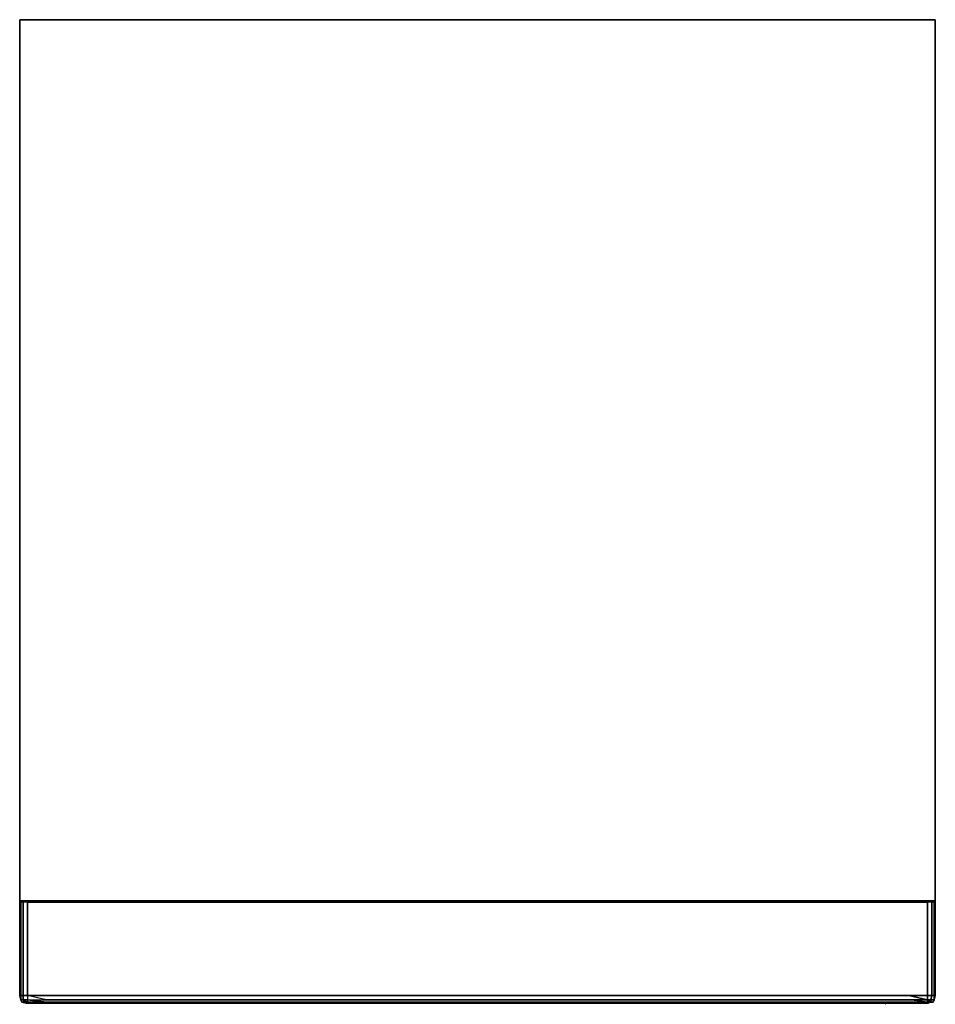
# Model space of a CAD drawing. Units: inches. Extents: x 0 to 24, y -25.8 to 0.
import ezdxf

# ---------------------------------------------------------------- set-up
doc = ezdxf.new("R2010")
doc.units = ezdxf.units.IN
doc.header["$MEASUREMENT"] = 0
doc.layers.get('0').update_dxf_attribs({"true_color": 0xe0c657})

msp = doc.modelspace()

# ---------------------------------------------------------------- linework, layer by layer
at = {"color": 61, "elevation": 0}
for points in [[(0, -21.312), (0, 0), (24.007, 0), (24.007, -21.312), (24.007, 0), (0, 0)], [(0, -0.029), (0, 0)], [(24.007, -0.029), (24.007, 0)], [(24.007, -23.126), (24.007, -21.312)], [(22.251, -23.097), (1.498, -23.097), (0, -23.097), (1.498, -23.097), (22.251, -23.097), (24.007, -23.097)]]:
    msp.add_lwpolyline(points, close=True, dxfattribs=at)
for points in [[(24.007, 0), (24.007, -21.312), (24.007, -23.126), (22.51, -23.126), (1.498, -23.126), (0, -23.126), (0, -21.312), (0, 0), (24.007, 0), (0, 0), (0, -21.312), (0, -22.205), (0, -21.312), (0, -23.126)], [(24.007, -23.126), (22.51, -23.126), (1.498, -23.126), (0, -23.126), (0, -21.312), (0, -22.205)]]:
    msp.add_lwpolyline(points, dxfattribs=at)
at = {"color": 196, "elevation": 0}
for points in [[(0, -23.126), (0, -25.575)], [(0, -25.575), (0, -23.126)], [(0.029, -23.126), (0.029, -25.575)], [(0.088, -23.126), (0.088, -25.575)], [(23.315, -25.575), (23.2, -25.575), (23.315, -25.575), (23.804, -25.575), (23.804, -25.69), (23.315, -25.575), (23.2, -25.575), (21.618, -25.575), (23.2, -25.575), (21.618, -25.575), (0.778, -25.575), (0.692, -25.575), (0.203, -25.575), (0.203, -23.126), (0.692, -23.126), (0.778, -23.126), (23.2, -23.126), (23.315, -23.126), (23.804, -23.126), (23.804, -25.575)], [(24.007, -23.126), (24.007, -25.575)], [(0.029, -25.69), (0, -25.575)], [(0.029, -25.69), (0.059, -25.747)], [(0.059, -25.747), (0.174, -25.776)], [(0.059, -25.747), (0.174, -25.776)], [(0.203, -25.776), (0.174, -25.776)], [(0.174, -25.776), (0.203, -25.776), (0.261, -25.776), (0.692, -25.776), (0.807, -25.776), (0.692, -25.776), (0.261, -25.776), (0.203, -25.776)], [(0.203, -25.575), (0.203, -25.69), (0.692, -25.69)], [(0.692, -25.69), (0.778, -25.69)], [(0.692, -25.747), (0.807, -25.747)], [(0.807, -25.776), (0.692, -25.776)], [(21.618, -25.575), (0.778, -25.575)], [(0.778, -25.69), (2.649, -25.69)], [(0.807, -25.747), (2.649, -25.747)], [(0.807, -25.776), (2.649, -25.776), (2.044, -25.776), (1.411, -25.776)], [(1.411, -25.776), (2.044, -25.776), (2.649, -25.776), (0.807, -25.776)], [(2.649, -25.747), (21.618, -25.747)], [(2.649, -25.776), (21.618, -25.776), (23.2, -25.776), (22.539, -25.776), (21.877, -25.776), (21.215, -25.776)], [(21.215, -25.776), (21.877, -25.776), (22.539, -25.776), (23.2, -25.776), (21.618, -25.776), (2.649, -25.776)], [(21.618, -25.69), (23.2, -25.69)], [(22.682, -25.776), (22.711, -25.805)], [(23.2, -25.69), (23.315, -25.69)], [(23.315, -25.776), (23.2, -25.776)], [(23.891, -25.69), (23.891, -25.747), (23.804, -25.747), (23.804, -25.69)], [(23.804, -25.69), (23.891, -25.747), (23.891, -25.69)], [(23.804, -25.776), (23.833, -25.776)], [(23.804, -25.776), (23.833, -25.776)], [(23.979, -25.69), (23.891, -25.69), (23.919, -25.575), (23.979, -25.575)], [(23.979, -25.69), (23.948, -25.747)]]:
    msp.add_lwpolyline(points, close=True, dxfattribs=at)
for points in [[(0.088, -25.575), (0.029, -25.575), (0.029, -23.126)], [(0.203, -23.126), (0.203, -25.575), (0.088, -25.575), (0.088, -23.126)], [(23.919, -23.126), (23.919, -25.575), (23.804, -25.575), (23.804, -23.126), (23.315, -23.126), (23.2, -23.126), (0.778, -23.126), (0.692, -23.126), (0.203, -23.126), (0.203, -25.575), (0.088, -25.575)], [(23.804, -23.126), (23.804, -25.575), (23.315, -25.575), (23.804, -25.69), (23.315, -25.69), (23.2, -25.69), (21.618, -25.69), (2.649, -25.69), (0.778, -25.69)], [(23.979, -23.126), (23.979, -25.575), (23.919, -25.575), (23.919, -23.126), (23.919, -25.575), (23.891, -25.69), (23.979, -25.69), (23.948, -25.747), (23.891, -25.747), (23.948, -25.747), (23.979, -25.69), (23.979, -25.575), (23.979, -23.126), (23.979, -25.575), (24.007, -25.575), (24.007, -23.126)], [(0.029, -25.575), (0, -25.575)], [(0.029, -25.575), (0.029, -25.69), (0, -25.575)], [(0, -25.575), (0.029, -25.575)], [(0.029, -25.575), (0.029, -25.69), (0.059, -25.747), (0.029, -25.69), (0, -25.575)], [(0, -25.575), (0.029, -25.575)], [(0.088, -25.575), (0.088, -25.69), (0.029, -25.69), (0.029, -25.575)], [(0.029, -25.575), (0.088, -25.575)], [(0.088, -25.575), (0.088, -25.69), (0.029, -25.69), (0.088, -25.69), (0.203, -25.747), (0.117, -25.747), (0.059, -25.747)], [(0.029, -25.575), (0.088, -25.575)], [(0.029, -25.69), (0.059, -25.747), (0.174, -25.776), (0.203, -25.776)], [(0.059, -25.747), (0.029, -25.69)], [(0.088, -25.575), (0.203, -25.575), (0.203, -25.69), (0.088, -25.69), (0.117, -25.747), (0.059, -25.747)], [(0.059, -25.747), (0.117, -25.747), (0.203, -25.747), (0.203, -25.69), (0.692, -25.747), (0.203, -25.747), (0.117, -25.747), (0.088, -25.69), (0.203, -25.69), (0.203, -25.747), (0.692, -25.747), (0.203, -25.69), (0.692, -25.69), (0.203, -25.575), (0.692, -25.575), (0.778, -25.575)], [(0.174, -25.776), (0.059, -25.747)], [(0.203, -25.575), (0.203, -25.69), (0.088, -25.69), (0.088, -25.575)], [(0.088, -25.69), (0.117, -25.747)], [(0.203, -25.575), (0.692, -25.575), (0.778, -25.575)], [(0.807, -25.747), (0.692, -25.747), (0.203, -25.747), (0.203, -25.69), (0.692, -25.69), (0.778, -25.69)], [(0.203, -25.776), (0.261, -25.776), (0.692, -25.776), (0.807, -25.776)], [(0.807, -25.747), (2.649, -25.747), (21.618, -25.747), (23.2, -25.747), (23.315, -25.747), (23.804, -25.747), (23.315, -25.69)], [(0.807, -25.776), (1.411, -25.776), (2.044, -25.776), (2.649, -25.776)], [(2.649, -25.776), (0.807, -25.776)], [(2.649, -25.776), (21.215, -25.776), (21.877, -25.776), (22.539, -25.776), (23.2, -25.776), (23.315, -25.776), (23.747, -25.776), (23.804, -25.776), (23.833, -25.776), (23.804, -25.776), (23.891, -25.747), (23.804, -25.747), (23.804, -25.69), (23.804, -25.575), (23.919, -25.575), (23.979, -25.575), (24.007, -25.575)], [(21.618, -25.69), (2.649, -25.69)], [(2.649, -25.69), (21.618, -25.69)], [(23.804, -25.776), (23.747, -25.776), (23.315, -25.776), (23.2, -25.776), (21.618, -25.776), (2.649, -25.776)], [(23.804, -25.776), (23.891, -25.747), (23.804, -25.747), (23.315, -25.747), (23.2, -25.747), (21.618, -25.747), (23.2, -25.747), (23.315, -25.747), (23.804, -25.747), (23.315, -25.69), (23.804, -25.69), (23.804, -25.575), (23.919, -25.575), (23.891, -25.69), (23.804, -25.69), (23.804, -25.747)], [(22.682, -25.776), (22.711, -25.805)], [(23.804, -25.776), (23.747, -25.776), (23.315, -25.776), (23.2, -25.776)], [(23.315, -25.69), (23.804, -25.69)], [(23.948, -25.747), (23.979, -25.69), (23.948, -25.747), (23.891, -25.747), (23.804, -25.776)], [(23.891, -25.747), (23.891, -25.69), (23.979, -25.69), (24.007, -25.575)], [(24.007, -25.575), (23.979, -25.575), (23.979, -25.69), (24.007, -25.575), (23.979, -25.69)]]:
    msp.add_lwpolyline(points, dxfattribs=at)

doc.saveas('drawing.dxf')
